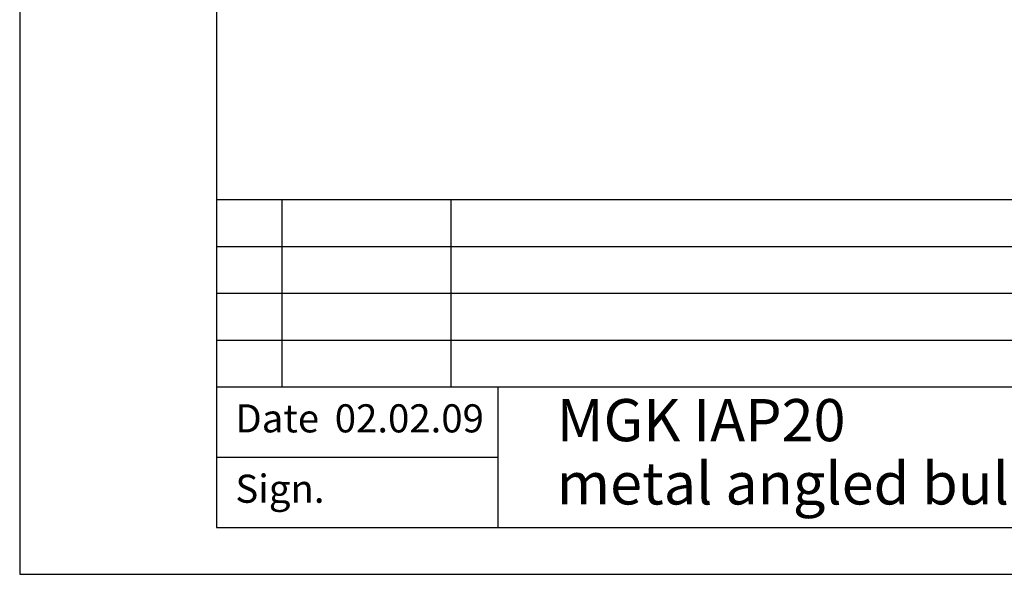
# Model space of a CAD drawing. Units: millimetres. Extents: x -1126 to -916, y 105 to 402.
# Drawn here: x -1126 to -1021, y 105 to 164 of the extents above; entities that cross this region are included whole.
import ezdxf

# ---------------------------------------------------------------- set-up
doc = ezdxf.new("R2010")
doc.units = ezdxf.units.MM
doc.layers.add('1', color=7, linetype='Continuous')
doc.styles.add('CONVERTER_11', font='ARIAL.TTF', dxfattribs={"width": 1.2})

msp = doc.modelspace()

# ---------------------------------------------------------------- linework, layer by layer
at = {"layer": '1', "color": 7, "linetype": 'Continuous'}
for p, q in [((-1125.878, 402.057), (-1125.878, 105.057)), ((-1104.878, 397.057), (-1104.878, 110.057)), ((-1104.878, 145.057), (-920.878, 145.057)), ((-1097.878, 140.057), (-1097.878, 145.057)), ((-1079.878, 140.057), (-1079.878, 145.057)), ((-1104.878, 140.057), (-920.878, 140.057)), ((-1097.878, 135.057), (-1097.878, 140.057)), ((-1079.878, 135.057), (-1079.878, 140.057)), ((-1104.878, 135.057), (-920.878, 135.057)), ((-1097.878, 130.057), (-1097.878, 135.057)), ((-1079.878, 130.057), (-1079.878, 135.057)), ((-1104.878, 130.057), (-920.878, 130.057)), ((-1097.878, 125.057), (-1097.878, 130.057)), ((-1079.878, 125.057), (-1079.878, 130.057)), ((-1104.878, 125.057), (-1104.878, 110.057)), ((-1104.878, 125.057), (-920.878, 125.057)), ((-1074.878, 125.057), (-1074.878, 110.057)), ((-1104.878, 117.557), (-1074.878, 117.557)), ((-1104.878, 110.057), (-920.878, 110.057)), ((-1125.878, 105.057), (-915.878, 105.057))]:
    msp.add_line(p, q, dxfattribs=at)

# ---------------------------------------------------------------- texts
at = {"layer": '1', "color": 7, "attachment_point": 4, "style": 'CONVERTER_11'}
for s, insert, char_height, line_spacing_factor in [('Date', (-1102.878, 121.318), 3, 1.320528), ('02.02.09', (-1092.278, 121.318), 3, 1.320528), ('MGK IAP20\\Pmetal angled bulkh.h.M20, IP68, screw type', (-1068.601, 117.557), 4.5, 0.90036), ('Sign.', (-1102.878, 113.807), 3, 1.320528)]:
    msp.add_mtext(s, dxfattribs=dict(at, insert=insert, char_height=char_height, line_spacing_factor=line_spacing_factor))

doc.saveas('drawing.dxf')
